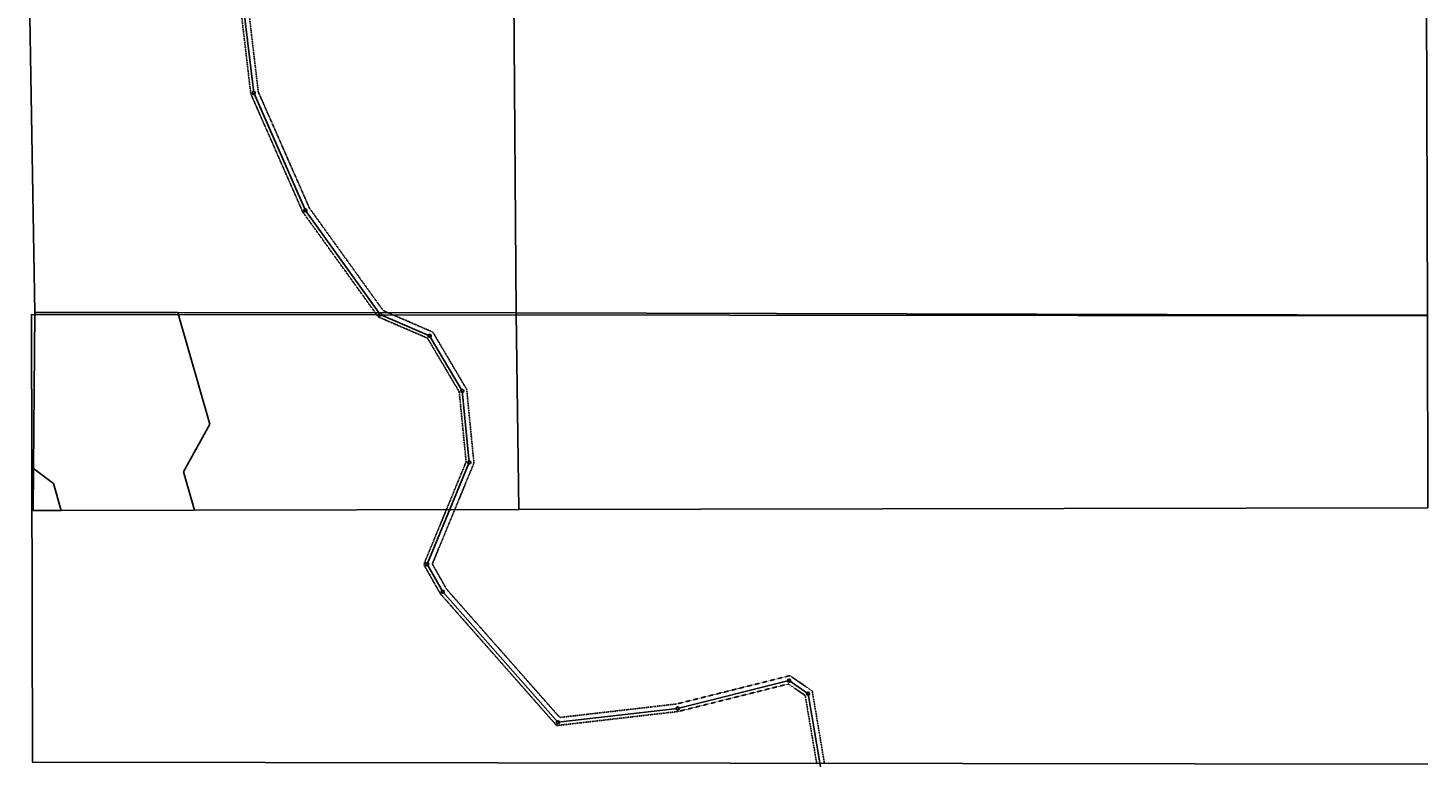
# Model space of a CAD drawing. Units: feet. Extents: x 2028816 to 2049565, y 13727278 to 13744297.
# Drawn here: x 2030742 to 2036203, y 13727278 to 13730161 of the extents above; entities that cross this region are included whole.
import ezdxf
from ezdxf.enums import TextEntityAlignment as Align

# ---------------------------------------------------------------- set-up
doc = ezdxf.new("R2010")
doc.units = ezdxf.units.FT
doc.header["$MEASUREMENT"] = 0
doc.linetypes.add('HIDDEN2', pattern=[0.1875, 0.125, -0.0625])
for name, color, linetype in [('CP-SSWR-ESMT-PH1', 253, 'HIDDEN2'), ('CP-SSWR-LINE-PH1', 253, 'Continuous'), ('CP-SSWR-MH-PH1', 253, 'Continuous'), ('VE-BNDY-LINE', 253, 'Continuous')]:
    doc.layers.add(name, color=color, linetype=linetype)
doc.styles.add('L60', font='Simplex.shx', dxfattribs={"height": 0.06})

# ---------------------------------------------------------------- blocks, each defined once
blk = doc.blocks.new('*U24')
blk.add_wipeout([(1.3, -2.8), (1.3, -2.7), (1.4, -2.7), (1.4, -2.7), (1.4, -2.7), (1.5, -2.6), (1.5, -2.6), (1.6, -2.6), (1.6, -2.5), (1.7, -2.5), (1.7, -2.5), (1.8, -2.5), (1.8, -2.4), (1.8, -2.4), (1.9, -2.4), (1.9, -2.3), (2, -2.3), (2, -2.3), (2, -2.2), (2.1, -2.2), (2.1, -2.2), (2.2, -2.1), (2.2, -2.1), (2.2, -2), (2.3, -2), (2.3, -2), (2.3, -1.9), (2.4, -1.9), (2.4, -1.8), (2.4, -1.8), (2.5, -1.8), (2.5, -1.7), (2.5, -1.7), (2.6, -1.6), (2.6, -1.6), (2.6, -1.5), (2.6, -1.5), (2.7, -1.4), (2.7, -1.4), (2.7, -1.3), (2.7, -1.3), (2.8, -1.3), (2.8, -1.2), (2.8, -1.2), (2.8, -1.1), (2.8, -1.1), (2.9, -1), (2.9, -1), (2.9, -0.9), (2.9, -0.9), (2.9, -0.8), (2.9, -0.8), (2.9, -0.7), (3, -0.7), (3, -0.6), (3, -0.5), (3, -0.5), (3, -0.4), (3, -0.4), (3, -0.3), (3, -0.3), (3, -0.2), (3, -0.2), (3, -0.1), (3, -0.1), (3, 0), (3, 0), (3, 0.1), (3, 0.1), (3, 0.2), (3, 0.2), (3, 0.3), (3, 0.3), (3, 0.4), (3, 0.5), (3, 0.5), (3, 0.6), (3, 0.6), (3, 0.7), (2.9, 0.7), (2.9, 0.8), (2.9, 0.8), (2.9, 0.9), (2.9, 0.9), (2.9, 1), (2.9, 1), (2.8, 1.1), (2.8, 1.1), (2.8, 1.2), (2.8, 1.2), (2.8, 1.3), (2.7, 1.3), (2.7, 1.4), (2.7, 1.4), (2.7, 1.4), (2.6, 1.5), (2.6, 1.5), (2.6, 1.6), (2.5, 1.6), (2.5, 1.7), (2.5, 1.7), (2.5, 1.8), (2.4, 1.8), (2.4, 1.8), (2.4, 1.9), (2.3, 1.9), (2.3, 2), (2.3, 2), (2.2, 2), (2.2, 2.1), (2.2, 2.1), (2.1, 2.2), (2.1, 2.2), (2, 2.2), (2, 2.3), (2, 2.3), (1.9, 2.3), (1.9, 2.4), (1.8, 2.4), (1.8, 2.4), (1.8, 2.5), (1.7, 2.5), (1.7, 2.5), (1.6, 2.6), (1.6, 2.6), (1.5, 2.6), (1.5, 2.6), (1.4, 2.7), (1.4, 2.7), (1.3, 2.7), (1.3, 2.7), (1.3, 2.8), (1.2, 2.8), (1.2, 2.8), (1.1, 2.8), (1.1, 2.8), (1, 2.9), (1, 2.9), (0.9, 2.9), (0.9, 2.9), (0.8, 2.9), (0.8, 2.9), (0.7, 2.9), (0.7, 3), (0.6, 3), (0.5, 3), (0.5, 3), (0.4, 3), (0.4, 3), (0.3, 3), (0.3, 3), (0.2, 3), (0.2, 3), (0.1, 3), (0.1, 3), (0, 3), (0, 3), (-0.1, 3), (-0.1, 3), (-0.2, 3), (-0.2, 3), (-0.3, 3), (-0.3, 3), (-0.4, 3), (-0.5, 3), (-0.5, 3), (-0.6, 3), (-0.6, 3), (-0.7, 3), (-0.7, 2.9), (-0.8, 2.9), (-0.8, 2.9), (-0.9, 2.9), (-0.9, 2.9), (-1, 2.9), (-1, 2.9), (-1.1, 2.8), (-1.1, 2.8), (-1.2, 2.8), (-1.2, 2.8), (-1.3, 2.8), (-1.3, 2.7), (-1.4, 2.7), (-1.4, 2.7), (-1.4, 2.7), (-1.5, 2.6), (-1.5, 2.6), (-1.6, 2.6), (-1.6, 2.5), (-1.7, 2.5), (-1.7, 2.5), (-1.8, 2.5), (-1.8, 2.4), (-1.8, 2.4), (-1.9, 2.4), (-1.9, 2.3), (-2, 2.3), (-2, 2.3), (-2, 2.2), (-2.1, 2.2), (-2.1, 2.2), (-2.2, 2.1), (-2.2, 2.1), (-2.2, 2), (-2.3, 2), (-2.3, 2), (-2.3, 1.9), (-2.4, 1.9), (-2.4, 1.8), (-2.4, 1.8), (-2.5, 1.8), (-2.5, 1.7), (-2.5, 1.7), (-2.6, 1.6), (-2.6, 1.6), (-2.6, 1.5), (-2.6, 1.5), (-2.7, 1.4), (-2.7, 1.4), (-2.7, 1.3), (-2.7, 1.3), (-2.8, 1.3), (-2.8, 1.2), (-2.8, 1.2), (-2.8, 1.1), (-2.8, 1.1), (-2.9, 1), (-2.9, 1), (-2.9, 0.9), (-2.9, 0.9), (-2.9, 0.8), (-2.9, 0.8), (-2.9, 0.7), (-3, 0.7), (-3, 0.6), (-3, 0.5), (-3, 0.5), (-3, 0.4), (-3, 0.4), (-3, 0.3), (-3, 0.3), (-3, 0.2), (-3, 0.2), (-3, 0.1), (-3, 0.1), (-3, 0), (-3, 0), (-3, -0.1), (-3, -0.1), (-3, -0.2), (-3, -0.2), (-3, -0.3), (-3, -0.3), (-3, -0.4), (-3, -0.5), (-3, -0.5), (-3, -0.6), (-3, -0.6), (-3, -0.7), (-2.9, -0.7), (-2.9, -0.8), (-2.9, -0.8), (-2.9, -0.9), (-2.9, -0.9), (-2.9, -1), (-2.9, -1), (-2.8, -1.1), (-2.8, -1.1), (-2.8, -1.2), (-2.8, -1.2), (-2.8, -1.3), (-2.7, -1.3), (-2.7, -1.4), (-2.7, -1.4), (-2.7, -1.4), (-2.6, -1.5), (-2.6, -1.5), (-2.6, -1.6), (-2.5, -1.6), (-2.5, -1.7), (-2.5, -1.7), (-2.5, -1.8), (-2.4, -1.8), (-2.4, -1.8), (-2.4, -1.9), (-2.3, -1.9), (-2.3, -2), (-2.3, -2), (-2.2, -2), (-2.2, -2.1), (-2.2, -2.1), (-2.1, -2.2), (-2.1, -2.2), (-2, -2.2), (-2, -2.3), (-2, -2.3), (-1.9, -2.3), (-1.9, -2.4), (-1.8, -2.4), (-1.8, -2.4), (-1.8, -2.5), (-1.7, -2.5), (-1.7, -2.5), (-1.6, -2.6), (-1.6, -2.6), (-1.5, -2.6), (-1.5, -2.6), (-1.4, -2.7), (-1.4, -2.7), (-1.3, -2.7), (-1.3, -2.7), (-1.3, -2.8), (-1.2, -2.8), (-1.2, -2.8), (-1.1, -2.8), (-1.1, -2.8), (-1, -2.9), (-1, -2.9), (-0.9, -2.9), (-0.9, -2.9), (-0.8, -2.9), (-0.8, -2.9), (-0.7, -2.9), (-0.7, -3), (-0.6, -3), (-0.5, -3), (-0.5, -3), (-0.4, -3), (-0.4, -3), (-0.3, -3), (-0.3, -3), (-0.2, -3), (-0.2, -3), (-0.1, -3), (-0.1, -3), (0, -3), (0, -3), (0.1, -3), (0.1, -3), (0.2, -3), (0.2, -3), (0.3, -3), (0.3, -3), (0.4, -3), (0.5, -3), (0.5, -3), (0.6, -3), (0.6, -3), (0.7, -3), (0.7, -2.9), (0.8, -2.9), (0.8, -2.9), (0.9, -2.9), (0.9, -2.9), (1, -2.9), (1, -2.9), (1.1, -2.8), (1.1, -2.8), (1.2, -2.8), (1.2, -2.8)])
blk.add_circle((0, 0), 3)
at = {"layer": 'CP-SSWR-MH-PH1', "color": 252}
for start, end in [(360, 180), (180, 360)]:
    blk.add_arc((0, 0), 2.5, start, end, dxfattribs=at)
at = {"style": 'L60'}
blk.add_text('SS', height=2, rotation=270, dxfattribs=at).set_placement((0, 0), align=Align.MIDDLE_CENTER)

msp = doc.modelspace()

# ---------------------------------------------------------------- linework, layer by layer
at = {"layer": 'CP-SSWR-ESMT-PH1'}
for points in [[(2031566.9, 13730277.9), (2031611, 13729904.1), (2031813.4, 13729443.6), (2032108.1, 13729034), (2032300.3, 13728950.8), (2032424.1, 13728741.2), (2032450.8, 13728468.1), (2032285.8, 13728068), (2032349.9, 13727954.5), (2032804.1, 13727439.6), (2033278, 13727494.4), (2033707.9, 13727602), (2033773.4, 13727556.9), (2033818.2, 13727292.1)], [(2031598, 13730270), (2031640.2, 13729912), (2031839.6, 13729458.5), (2032127.6, 13729058.2), (2032321.1, 13728974.4), (2032453.3, 13728750.7), (2032481.4, 13728463.6), (2032319.1, 13728070), (2032374.5, 13727972), (2032816.2, 13727471.2), (2033272.6, 13727523.9), (2033713.8, 13727634.3), (2033800.9, 13727574.4), (2033848.6, 13727292)]]:
    msp.add_lwpolyline(points, dxfattribs=at)
at = {"layer": 'CP-SSWR-LINE-PH1'}
msp.add_lwpolyline([(2031829.9, 13730629.1), (2031579.3, 13730274.7), (2031622.7, 13729907.3), (2031823.9, 13729449.5), (2032115.9, 13729043.7), (2032308.6, 13728960.2), (2032435.8, 13728745), (2032463.1, 13728466.3), (2032299.1, 13728068.8), (2032359.7, 13727961.5), (2032808.9, 13727452.3), (2033275.8, 13727506.2), (2033710.3, 13727614.9), (2033784.4, 13727563.9), (2033832.7, 13727278)], dxfattribs=at)
at = {"layer": 'VE-BNDY-LINE'}
for p, q in [((2030768.2, 13729050.8), (2030742.1, 13730637.6)), ((2032634, 13730634.6), (2032646.7, 13729049.1)), ((2036195.3, 13730631.9), (2036200.4, 13729041)), ((2030763.1, 13728442.8), (2030768.2, 13729050.8)), ((2031243.3, 13729050.5), (2030768.2, 13729050.8)), ((2031326.9, 13729050.5), (2031243.3, 13729050.5)), ((2031328.4, 13729045.3), (2031326.9, 13729050.5)), ((2032646.7, 13729049.1), (2031326.9, 13729050.5)), ((2031451.4, 13728614.9), (2031328.4, 13729045.3)), ((2032656.4, 13728282), (2032646.7, 13729049.1)), ((2032646.7, 13729049.1), (2036200.4, 13729041)), ((2036200.4, 13729041), (2036201.4, 13728288.5)), ((2031348.4, 13728429.4), (2031451.4, 13728614.9)), ((2030761.7, 13728278.6), (2030763.1, 13728442.8)), ((2030763.1, 13728442.8), (2030810.4, 13728406.9)), ((2030810.4, 13728406.9), (2030841.5, 13728383.3)), ((2031391.2, 13728279.8), (2031348.4, 13728429.4)), ((2030871.4, 13728278.8), (2030841.5, 13728383.3)), ((2030871.4, 13728278.8), (2030761.7, 13728278.6)), ((2031391.2, 13728279.8), (2030871.4, 13728278.8)), ((2032656.4, 13728282), (2031391.2, 13728279.8)), ((2036201.4, 13728288.5), (2032656.4, 13728282))]:
    msp.add_line(p, q, dxfattribs=at)
msp.add_lwpolyline([(2036202.6, 13727288.6), (2030760, 13727296.5), (2030755.8, 13729043.7), (2036198.1, 13729038.2)], dxfattribs=at)

# ---------------------------------------------------------------- next in the draw order: block references
at = {"layer": 'CP-SSWR-MH-PH1', "xscale": 2.000000000000002, "yscale": 2.000000000000002, "zscale": 2.000000000000002, "rotation": 90}
for p in [(2031622.7, 13729907.3), (2031823.9, 13729449.5), (2032115.9, 13729043.7), (2032308.6, 13728960.2), (2032435.8, 13728745), (2032463.1, 13728466.3), (2032299.1, 13728068.8), (2032359.7, 13727961.5), (2033710.3, 13727614.9, 954.2), (2033784.4, 13727563.9, 961.8), (2033275.8, 13727506.2), (2032808.9, 13727452.3)]:
    msp.add_blockref('*U24', p, dxfattribs=at)

doc.saveas('drawing.dxf')
